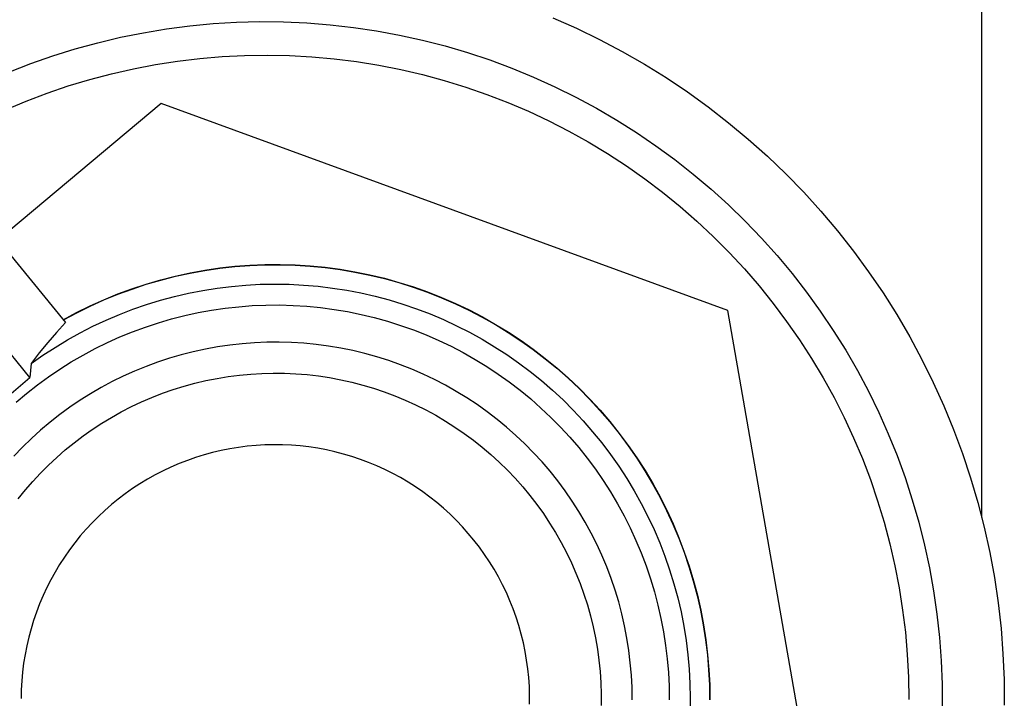
# Model space of a CAD drawing. Units: millimetres. Extents: x -339 to 233, y -456 to 500.
# Drawn here: x -113 to -81, y 184 to 206 of the extents above; entities that cross this region are included whole.
import ezdxf

# ---------------------------------------------------------------- set-up
doc = ezdxf.new("R2010")
doc.units = ezdxf.units.MM
doc.header["$MEASUREMENT"] = 0
doc.layers.add('Default', color=7, linetype='Continuous', true_color=0x000000)

msp = doc.modelspace()

# ---------------------------------------------------------------- linework, layer by layer
at = {"layer": 'Default', "color": 7, "true_color": 0xffffff}
for p, q in [((-157.864, 252.766), (-111.606, 196.082)), ((-112.746, 194.315), (-159.332, 251.405)), ((-82.188, 189.826), (-82.188, 223.177)), ((-95.954, 205.861), (-95.201, 205.528)), ((-109.098, 205.382), (-108.356, 205.505)), ((-108.356, 205.505), (-107.611, 205.601)), ((-107.611, 205.601), (-106.862, 205.672)), ((-106.862, 205.672), (-106.111, 205.717)), ((-106.111, 205.717), (-105.359, 205.736)), ((-105.359, 205.736), (-104.607, 205.729)), ((-104.607, 205.729), (-103.856, 205.696)), ((-103.856, 205.696), (-103.107, 205.637)), ((-103.107, 205.637), (-102.359, 205.552)), ((-102.359, 205.552), (-101.615, 205.441)), ((-95.201, 205.528), (-94.46, 205.168)), ((-110.567, 205.06), (-109.836, 205.234)), ((-109.836, 205.234), (-109.098, 205.382)), ((-101.615, 205.441), (-100.876, 205.305)), ((-100.876, 205.305), (-100.142, 205.143)), ((-94.46, 205.168), (-93.732, 204.783)), ((-112.011, 204.638), (-111.293, 204.862)), ((-111.293, 204.862), (-110.567, 205.06)), ((-100.142, 205.143), (-99.413, 204.956)), ((-99.413, 204.956), (-98.692, 204.743)), ((-112.72, 204.39), (-112.011, 204.638)), ((-108.004, 204.472), (-107.288, 204.558)), ((-107.288, 204.558), (-106.571, 204.619)), ((-106.571, 204.619), (-105.851, 204.654)), ((-105.851, 204.654), (-105.131, 204.665)), ((-105.131, 204.665), (-104.41, 204.65)), ((-104.41, 204.65), (-103.691, 204.611)), ((-103.691, 204.611), (-102.974, 204.546)), ((-102.974, 204.546), (-102.259, 204.456)), ((-98.692, 204.743), (-97.978, 204.506)), ((-93.732, 204.783), (-93.018, 204.373)), ((-113.421, 204.117), (-112.72, 204.39)), ((-110.126, 204.066), (-109.423, 204.226)), ((-109.423, 204.226), (-108.716, 204.361)), ((-108.716, 204.361), (-108.004, 204.472)), ((-102.259, 204.456), (-101.548, 204.342)), ((-101.548, 204.342), (-100.841, 204.202)), ((-100.841, 204.202), (-100.139, 204.039)), ((-97.978, 204.506), (-97.273, 204.244)), ((-97.273, 204.244), (-96.578, 203.958)), ((-93.018, 204.373), (-92.319, 203.939)), ((-111.512, 203.673), (-110.822, 203.882)), ((-110.822, 203.882), (-110.126, 204.066)), ((-100.139, 204.039), (-99.444, 203.85)), ((-96.578, 203.958), (-95.892, 203.649)), ((-92.319, 203.939), (-91.635, 203.48)), ((-112.193, 203.441), (-111.512, 203.673)), ((-99.444, 203.85), (-98.755, 203.638)), ((-98.755, 203.638), (-98.075, 203.402)), ((-95.892, 203.649), (-95.218, 203.315)), ((-112.867, 203.185), (-112.193, 203.441)), ((-98.075, 203.402), (-97.403, 203.142)), ((-95.218, 203.315), (-94.556, 202.959)), ((-91.635, 203.48), (-90.967, 202.998)), ((-108.527, 203.11), (-113.765, 198.728)), ((-113.531, 202.905), (-112.867, 203.185)), ((-90.343, 196.464), (-108.527, 203.11)), ((-97.403, 203.142), (-96.74, 202.859)), ((-94.556, 202.959), (-93.907, 202.579)), ((-90.967, 202.998), (-90.317, 202.493)), ((-96.74, 202.859), (-96.088, 202.553)), ((-96.088, 202.553), (-95.447, 202.224)), ((-93.907, 202.579), (-93.271, 202.178)), ((-90.317, 202.493), (-89.685, 201.966)), ((-95.447, 202.224), (-94.818, 201.874)), ((-93.271, 202.178), (-92.649, 201.755)), ((-94.818, 201.874), (-94.201, 201.501)), ((-92.649, 201.755), (-92.043, 201.31)), ((-89.685, 201.966), (-89.071, 201.417)), ((-94.201, 201.501), (-93.598, 201.107)), ((-89.071, 201.417), (-88.476, 200.848)), ((-93.598, 201.107), (-93.009, 200.693)), ((-92.043, 201.31), (-91.452, 200.845)), ((-91.452, 200.845), (-90.878, 200.36)), ((-88.476, 200.848), (-87.902, 200.258)), ((-93.009, 200.693), (-92.434, 200.258)), ((-92.434, 200.258), (-91.875, 199.804)), ((-90.878, 200.36), (-90.32, 199.855)), ((-87.902, 200.258), (-87.349, 199.648)), ((-91.875, 199.804), (-91.333, 199.33)), ((-90.32, 199.855), (-89.781, 199.331)), ((-87.349, 199.648), (-86.817, 199.02)), ((-91.333, 199.33), (-90.807, 198.837)), ((-89.781, 199.331), (-89.26, 198.788)), ((-90.807, 198.837), (-90.299, 198.327)), ((-86.817, 199.02), (-86.307, 198.373)), ((-89.26, 198.788), (-88.758, 198.228)), ((-90.299, 198.327), (-89.808, 197.799)), ((-88.758, 198.228), (-88.276, 197.651)), ((-86.307, 198.373), (-85.82, 197.709)), ((-106.649, 197.831), (-106.168, 197.885)), ((-106.646, 197.822), (-106.165, 197.875)), ((-106.168, 197.885), (-105.685, 197.921)), ((-106.165, 197.875), (-105.683, 197.912)), ((-105.685, 197.921), (-105.201, 197.941)), ((-105.683, 197.912), (-105.199, 197.932)), ((-105.201, 197.941), (-104.716, 197.945)), ((-105.199, 197.932), (-104.715, 197.935)), ((-104.716, 197.945), (-104.232, 197.931)), ((-104.715, 197.935), (-104.232, 197.922)), ((-104.232, 197.931), (-103.749, 197.901)), ((-104.232, 197.922), (-103.749, 197.891)), ((-103.749, 197.901), (-103.267, 197.854)), ((-103.749, 197.891), (-103.267, 197.844)), ((-108.547, 197.451), (-108.078, 197.571)), ((-108.543, 197.442), (-108.074, 197.562)), ((-108.078, 197.571), (-107.604, 197.674)), ((-108.074, 197.562), (-107.601, 197.665)), ((-107.604, 197.674), (-107.128, 197.761)), ((-107.601, 197.665), (-107.125, 197.752)), ((-107.128, 197.761), (-106.649, 197.831)), ((-107.125, 197.752), (-106.646, 197.822)), ((-103.267, 197.854), (-102.787, 197.79)), ((-103.267, 197.844), (-102.787, 197.78)), ((-102.787, 197.79), (-102.309, 197.709)), ((-102.787, 197.78), (-102.31, 197.7)), ((-102.31, 197.7), (-101.836, 197.603)), ((-102.309, 197.709), (-101.835, 197.612)), ((-101.836, 197.603), (-101.365, 197.489)), ((-101.835, 197.612), (-101.364, 197.499)), ((-89.808, 197.799), (-89.337, 197.254)), ((-88.276, 197.651), (-87.814, 197.058)), ((-85.82, 197.709), (-85.356, 197.029)), ((-109.472, 197.163), (-109.012, 197.315)), ((-109.467, 197.155), (-109.008, 197.306)), ((-109.012, 197.315), (-108.547, 197.451)), ((-109.008, 197.306), (-108.543, 197.442)), ((-106.277, 197.239), (-105.814, 197.28)), ((-105.814, 197.28), (-105.35, 197.305)), ((-105.35, 197.305), (-104.886, 197.314)), ((-104.886, 197.314), (-104.421, 197.307)), ((-104.421, 197.307), (-103.957, 197.283)), ((-103.957, 197.283), (-103.494, 197.243)), ((-103.494, 197.243), (-103.033, 197.187)), ((-101.365, 197.489), (-100.899, 197.36)), ((-101.364, 197.499), (-100.897, 197.369)), ((-100.899, 197.36), (-100.438, 197.214)), ((-100.897, 197.369), (-100.436, 197.223)), ((-89.337, 197.254), (-88.884, 196.694)), ((-110.374, 196.812), (-109.926, 196.995)), ((-110.369, 196.804), (-109.921, 196.987)), ((-109.926, 196.995), (-109.472, 197.163)), ((-109.921, 196.987), (-109.467, 197.155)), ((-108.106, 196.914), (-107.653, 197.019)), ((-107.653, 197.019), (-107.197, 197.108)), ((-107.197, 197.108), (-106.738, 197.182)), ((-106.738, 197.182), (-106.277, 197.239)), ((-103.033, 197.187), (-102.574, 197.115)), ((-102.574, 197.115), (-102.117, 197.027)), ((-102.117, 197.027), (-101.664, 196.924)), ((-100.438, 197.214), (-99.981, 197.052)), ((-100.436, 197.223), (-99.979, 197.062)), ((-99.981, 197.052), (-99.531, 196.875)), ((-99.979, 197.062), (-99.529, 196.884)), ((-87.814, 197.058), (-87.372, 196.449)), ((-85.356, 197.029), (-84.916, 196.333)), ((-111.25, 196.399), (-110.816, 196.613)), ((-110.816, 196.613), (-110.374, 196.812)), ((-110.81, 196.605), (-110.369, 196.804)), ((-109.438, 196.505), (-108.999, 196.657)), ((-108.999, 196.657), (-108.555, 196.793)), ((-108.555, 196.793), (-108.106, 196.914)), ((-106.043, 196.587), (-105.605, 196.621)), ((-105.605, 196.621), (-105.167, 196.639)), ((-105.167, 196.639), (-104.728, 196.642)), ((-104.728, 196.642), (-104.289, 196.629)), ((-104.289, 196.629), (-103.851, 196.601)), ((-101.664, 196.924), (-101.215, 196.804)), ((-101.215, 196.804), (-100.771, 196.669)), ((-100.771, 196.669), (-100.331, 196.518)), ((-99.531, 196.875), (-99.087, 196.682)), ((-99.529, 196.884), (-99.084, 196.691)), ((-99.087, 196.682), (-98.65, 196.474)), ((-99.084, 196.691), (-98.647, 196.483)), ((-88.884, 196.694), (-88.452, 196.117)), ((-111.677, 196.17), (-111.25, 196.399)), ((-111.671, 196.162), (-111.244, 196.391)), ((-111.244, 196.391), (-110.81, 196.605)), ((-110.299, 196.155), (-109.872, 196.338)), ((-109.872, 196.338), (-109.438, 196.505)), ((-108.2, 196.195), (-107.775, 196.303)), ((-107.775, 196.303), (-107.346, 196.397)), ((-107.346, 196.397), (-106.914, 196.475)), ((-106.914, 196.475), (-106.479, 196.539)), ((-106.479, 196.539), (-106.043, 196.587)), ((-103.851, 196.601), (-103.414, 196.559)), ((-103.414, 196.559), (-102.979, 196.501)), ((-102.979, 196.501), (-102.546, 196.428)), ((-102.546, 196.428), (-102.116, 196.34)), ((-102.116, 196.34), (-101.689, 196.237)), ((-100.331, 196.518), (-99.897, 196.353)), ((-99.897, 196.353), (-99.469, 196.172)), ((-98.65, 196.474), (-98.221, 196.251)), ((-98.647, 196.483), (-98.217, 196.259)), ((-87.007, 177.392), (-90.343, 196.464)), ((-87.372, 196.449), (-86.953, 195.825)), ((-84.916, 196.333), (-84.5, 195.622)), ((-111.606, 196.082), (-111.895, 195.763)), ((-110.72, 195.959), (-110.299, 196.155)), ((-109.038, 195.934), (-108.622, 196.072)), ((-108.622, 196.072), (-108.2, 196.195)), ((-101.689, 196.237), (-101.266, 196.119)), ((-101.266, 196.119), (-100.847, 195.987)), ((-100.847, 195.987), (-100.433, 195.84)), ((-99.469, 196.172), (-99.047, 195.976)), ((-98.221, 196.251), (-97.8, 196.013)), ((-98.217, 196.259), (-97.796, 196.021)), ((-97.8, 196.013), (-97.387, 195.76)), ((-97.796, 196.021), (-97.383, 195.769)), ((-88.452, 196.117), (-88.04, 195.526)), ((-111.895, 195.763), (-112.175, 195.437)), ((-111.54, 195.521), (-111.134, 195.747)), ((-111.134, 195.747), (-110.72, 195.959)), ((-109.857, 195.616), (-109.45, 195.782)), ((-109.45, 195.782), (-109.038, 195.934)), ((-100.433, 195.84), (-100.025, 195.679)), ((-100.025, 195.679), (-99.622, 195.504)), ((-99.047, 195.976), (-98.633, 195.766)), ((-98.633, 195.766), (-98.226, 195.541)), ((-97.387, 195.76), (-96.983, 195.493)), ((-97.383, 195.769), (-96.978, 195.502)), ((-86.953, 195.825), (-86.555, 195.187)), ((-112.175, 195.437), (-112.446, 195.102)), ((-111.938, 195.281), (-111.54, 195.521)), ((-110.651, 195.242), (-110.257, 195.436)), ((-110.257, 195.436), (-109.857, 195.616)), ((-106.327, 195.356), (-106.721, 195.299)), ((-105.932, 195.4), (-106.327, 195.356)), ((-105.536, 195.43), (-105.932, 195.4)), ((-105.138, 195.447), (-105.536, 195.43)), ((-104.741, 195.449), (-105.138, 195.447)), ((-104.343, 195.438), (-104.741, 195.449)), ((-103.946, 195.413), (-104.343, 195.438)), ((-103.551, 195.374), (-103.946, 195.413)), ((-103.157, 195.322), (-103.551, 195.374)), ((-99.622, 195.504), (-99.226, 195.315)), ((-98.226, 195.541), (-97.827, 195.303)), ((-96.983, 195.493), (-96.589, 195.213)), ((-96.978, 195.502), (-96.584, 195.221)), ((-88.04, 195.526), (-87.649, 194.922)), ((-84.5, 195.622), (-84.11, 194.897)), ((-112.446, 195.102), (-112.708, 194.761)), ((-112.327, 195.028), (-111.938, 195.281)), ((-111.417, 194.813), (-111.038, 195.034)), ((-111.038, 195.034), (-110.651, 195.242)), ((-107.886, 195.045), (-108.268, 194.933)), ((-107.501, 195.143), (-107.886, 195.045)), ((-107.112, 195.228), (-107.501, 195.143)), ((-106.721, 195.299), (-107.112, 195.228)), ((-102.764, 195.256), (-103.157, 195.322)), ((-102.375, 195.176), (-102.764, 195.256)), ((-101.988, 195.083), (-102.375, 195.176)), ((-101.605, 194.976), (-101.988, 195.083)), ((-99.226, 195.315), (-98.837, 195.113)), ((-98.837, 195.113), (-98.454, 194.897)), ((-97.827, 195.303), (-97.437, 195.05)), ((-97.437, 195.05), (-97.056, 194.784)), ((-96.589, 195.213), (-96.204, 194.919)), ((-96.584, 195.221), (-96.199, 194.927)), ((-86.555, 195.187), (-86.179, 194.536)), ((-112.708, 194.761), (-112.746, 194.315)), ((-112.708, 194.761), (-112.327, 195.028)), ((-111.789, 194.579), (-111.417, 194.813)), ((-108.645, 194.809), (-109.018, 194.671)), ((-108.268, 194.933), (-108.645, 194.809)), ((-101.226, 194.857), (-101.605, 194.976)), ((-100.851, 194.724), (-101.226, 194.857)), ((-100.481, 194.578), (-100.851, 194.724)), ((-98.454, 194.897), (-98.08, 194.668)), ((-97.056, 194.784), (-96.684, 194.505)), ((-96.204, 194.919), (-95.83, 194.612)), ((-96.199, 194.927), (-95.825, 194.62)), ((-87.649, 194.922), (-87.279, 194.303)), ((-84.11, 194.897), (-83.745, 194.159)), ((-112.152, 194.333), (-111.789, 194.579)), ((-109.386, 194.52), (-109.749, 194.357)), ((-109.018, 194.671), (-109.386, 194.52)), ((-106.019, 194.392), (-105.658, 194.426)), ((-105.658, 194.426), (-105.295, 194.447)), ((-105.295, 194.447), (-104.932, 194.456)), ((-104.932, 194.456), (-104.569, 194.452)), ((-104.569, 194.452), (-104.206, 194.435)), ((-104.206, 194.435), (-103.844, 194.406)), ((-103.844, 194.406), (-103.483, 194.364)), ((-100.117, 194.419), (-100.481, 194.578)), ((-99.758, 194.248), (-100.117, 194.419)), ((-98.08, 194.668), (-97.714, 194.426)), ((-97.714, 194.426), (-97.356, 194.171)), ((-96.684, 194.505), (-96.323, 194.213)), ((-95.83, 194.612), (-95.467, 194.292)), ((-95.825, 194.62), (-95.462, 194.299)), ((-86.179, 194.536), (-85.826, 193.871)), ((-113.734, 193.48), (-112.746, 194.315)), ((-112.506, 194.074), (-112.152, 194.333)), ((-110.105, 194.181), (-110.456, 193.993)), ((-109.749, 194.357), (-110.105, 194.181)), ((-107.798, 194.036), (-107.447, 194.132)), ((-107.447, 194.132), (-107.094, 194.215)), ((-107.094, 194.215), (-106.738, 194.287)), ((-106.738, 194.287), (-106.379, 194.346)), ((-106.379, 194.346), (-106.019, 194.392)), ((-103.483, 194.364), (-103.124, 194.31)), ((-103.124, 194.31), (-102.767, 194.243)), ((-102.767, 194.243), (-102.413, 194.164)), ((-102.413, 194.164), (-102.061, 194.073)), ((-99.405, 194.065), (-99.758, 194.248)), ((-97.356, 194.171), (-97.007, 193.904)), ((-96.323, 194.213), (-95.971, 193.909)), ((-95.467, 194.292), (-95.116, 193.959)), ((-95.462, 194.299), (-95.11, 193.967)), ((-87.279, 194.303), (-86.931, 193.673)), ((-83.745, 194.159), (-83.405, 193.409)), ((-113.187, 193.519), (-112.851, 193.802)), ((-112.851, 193.802), (-112.506, 194.074)), ((-110.8, 193.793), (-111.136, 193.582)), ((-110.456, 193.993), (-110.8, 193.793)), ((-108.826, 193.677), (-108.487, 193.809)), ((-108.487, 193.809), (-108.144, 193.928)), ((-108.144, 193.928), (-107.798, 194.036)), ((-102.061, 194.073), (-101.713, 193.97)), ((-101.713, 193.97), (-101.369, 193.854)), ((-101.369, 193.854), (-101.029, 193.727)), ((-99.059, 193.869), (-99.405, 194.065)), ((-98.72, 193.662), (-99.059, 193.869)), ((-97.007, 193.904), (-96.668, 193.626)), ((-95.971, 193.909), (-95.631, 193.593)), ((-95.116, 193.959), (-94.776, 193.615)), ((-95.11, 193.967), (-94.769, 193.622)), ((-85.826, 193.871), (-85.496, 193.196)), ((-111.136, 193.582), (-111.465, 193.358)), ((-109.488, 193.379), (-109.159, 193.534)), ((-109.159, 193.534), (-108.826, 193.677)), ((-101.029, 193.727), (-100.693, 193.588)), ((-100.693, 193.588), (-100.363, 193.438)), ((-98.388, 193.443), (-98.72, 193.662)), ((-96.668, 193.626), (-96.339, 193.335)), ((-95.631, 193.593), (-95.302, 193.265)), ((-94.776, 193.615), (-94.448, 193.259)), ((-94.769, 193.622), (-94.441, 193.266)), ((-86.931, 193.673), (-86.605, 193.03)), ((-111.465, 193.358), (-111.786, 193.124)), ((-110.128, 193.035), (-109.811, 193.213)), ((-109.811, 193.213), (-109.488, 193.379)), ((-100.363, 193.438), (-100.038, 193.276)), ((-100.038, 193.276), (-99.718, 193.103)), ((-98.064, 193.212), (-98.388, 193.443)), ((-97.748, 192.97), (-98.064, 193.212)), ((-96.339, 193.335), (-96.02, 193.034)), ((-95.302, 193.265), (-94.984, 192.926)), ((-94.448, 193.259), (-94.133, 192.892)), ((-94.441, 193.266), (-94.126, 192.898)), ((-85.496, 193.196), (-85.19, 192.509)), ((-83.405, 193.409), (-83.092, 192.648)), ((-112.099, 192.878), (-112.403, 192.621)), ((-111.786, 193.124), (-112.099, 192.878)), ((-110.742, 192.649), (-110.439, 192.847)), ((-110.439, 192.847), (-110.128, 193.035)), ((-99.718, 193.103), (-99.405, 192.918)), ((-99.405, 192.918), (-99.099, 192.724)), ((-97.441, 192.718), (-97.748, 192.97)), ((-96.02, 193.034), (-95.711, 192.721)), ((-94.984, 192.926), (-94.679, 192.576)), ((-94.133, 192.892), (-93.83, 192.514)), ((-94.126, 192.898), (-93.823, 192.52)), ((-86.605, 193.03), (-86.301, 192.377)), ((-112.403, 192.621), (-112.697, 192.355)), ((-111.039, 192.439), (-110.742, 192.649)), ((-99.099, 192.724), (-98.799, 192.518)), ((-98.799, 192.518), (-98.507, 192.303)), ((-97.142, 192.455), (-97.441, 192.718)), ((-95.711, 192.721), (-95.414, 192.398)), ((-94.679, 192.576), (-94.386, 192.215)), ((-93.83, 192.514), (-93.541, 192.126)), ((-93.823, 192.52), (-93.534, 192.132)), ((-85.19, 192.509), (-84.908, 191.812)), ((-83.092, 192.648), (-82.806, 191.876)), ((-112.697, 192.355), (-112.983, 192.078)), ((-111.61, 191.991), (-111.329, 192.22)), ((-111.329, 192.22), (-111.039, 192.439)), ((-98.507, 192.303), (-98.223, 192.077)), ((-96.853, 192.182), (-97.142, 192.455)), ((-95.414, 192.398), (-95.128, 192.065)), ((-94.386, 192.215), (-94.105, 191.844)), ((-86.301, 192.377), (-86.021, 191.713)), ((-112.983, 192.078), (-113.259, 191.791)), ((-111.884, 191.752), (-111.61, 191.991)), ((-106.88, 191.904), (-107.153, 191.83)), ((-106.604, 191.97), (-106.88, 191.904)), ((-106.326, 192.025), (-106.604, 191.97)), ((-106.047, 192.071), (-106.326, 192.025)), ((-105.766, 192.107), (-106.047, 192.071)), ((-105.483, 192.134), (-105.766, 192.107)), ((-105.201, 192.15), (-105.483, 192.134)), ((-104.917, 192.157), (-105.201, 192.15)), ((-104.634, 192.154), (-104.917, 192.157)), ((-104.351, 192.141), (-104.634, 192.154)), ((-104.068, 192.118), (-104.351, 192.141)), ((-103.787, 192.086), (-104.068, 192.118)), ((-103.507, 192.043), (-103.787, 192.086)), ((-103.228, 191.991), (-103.507, 192.043)), ((-102.952, 191.93), (-103.228, 191.991)), ((-102.677, 191.859), (-102.952, 191.93)), ((-98.223, 192.077), (-97.946, 191.842)), ((-96.574, 191.899), (-96.853, 192.182)), ((-96.305, 191.606), (-96.574, 191.899)), ((-95.128, 192.065), (-94.854, 191.722)), ((-93.541, 192.126), (-93.266, 191.728)), ((-93.534, 192.132), (-93.258, 191.734)), ((-82.806, 191.876), (-82.546, 191.095)), ((-112.149, 191.503), (-111.884, 191.752)), ((-107.691, 191.652), (-107.955, 191.549)), ((-107.424, 191.746), (-107.691, 191.652)), ((-107.153, 191.83), (-107.424, 191.746)), ((-102.406, 191.778), (-102.677, 191.859)), ((-102.137, 191.688), (-102.406, 191.778)), ((-101.872, 191.589), (-102.137, 191.688)), ((-101.61, 191.48), (-101.872, 191.589)), ((-97.946, 191.842), (-97.678, 191.597)), ((-97.678, 191.597), (-97.418, 191.343)), ((-96.046, 191.305), (-96.305, 191.606)), ((-94.854, 191.722), (-94.592, 191.37)), ((-94.105, 191.844), (-93.838, 191.464)), ((-93.266, 191.728), (-93.004, 191.32)), ((-93.258, 191.734), (-92.997, 191.326)), ((-86.021, 191.713), (-85.764, 191.04)), ((-84.908, 191.812), (-84.65, 191.105)), ((-112.652, 190.98), (-112.405, 191.246)), ((-112.405, 191.246), (-112.149, 191.503)), ((-108.472, 191.317), (-108.724, 191.187)), ((-108.216, 191.438), (-108.472, 191.317)), ((-107.955, 191.549), (-108.216, 191.438)), ((-101.352, 191.363), (-101.61, 191.48)), ((-101.098, 191.236), (-101.352, 191.363)), ((-100.849, 191.101), (-101.098, 191.236)), ((-97.418, 191.343), (-97.168, 191.08)), ((-95.797, 190.994), (-96.046, 191.305)), ((-94.592, 191.37), (-94.342, 191.009)), ((-93.838, 191.464), (-93.584, 191.075)), ((-93.004, 191.32), (-92.757, 190.904)), ((-92.997, 191.326), (-92.749, 190.91)), ((-112.89, 190.705), (-112.652, 190.98)), ((-108.972, 191.049), (-109.214, 190.902)), ((-108.724, 191.187), (-108.972, 191.049)), ((-100.605, 190.958), (-100.849, 191.101)), ((-100.366, 190.806), (-100.605, 190.958)), ((-97.168, 191.08), (-96.926, 190.808)), ((-95.56, 190.675), (-95.797, 190.994)), ((-94.342, 191.009), (-94.105, 190.64)), ((-93.584, 191.075), (-93.344, 190.677)), ((-85.764, 191.04), (-85.531, 190.359)), ((-84.65, 191.105), (-84.417, 190.39)), ((-82.546, 191.095), (-82.314, 190.305)), ((-113.118, 190.423), (-112.89, 190.705)), ((-109.451, 190.747), (-109.683, 190.584)), ((-109.214, 190.902), (-109.451, 190.747)), ((-100.132, 190.645), (-100.366, 190.806)), ((-99.904, 190.477), (-100.132, 190.645)), ((-96.926, 190.808), (-96.695, 190.529)), ((-95.334, 190.348), (-95.56, 190.675)), ((-94.105, 190.64), (-93.88, 190.262)), ((-93.344, 190.677), (-93.118, 190.271)), ((-92.757, 190.904), (-92.525, 190.48)), ((-92.749, 190.91), (-92.517, 190.485)), ((-109.908, 190.412), (-110.128, 190.234)), ((-109.683, 190.584), (-109.908, 190.412)), ((-99.682, 190.301), (-99.904, 190.477)), ((-99.466, 190.117), (-99.682, 190.301)), ((-96.695, 190.529), (-96.473, 190.241)), ((-95.119, 190.013), (-95.334, 190.348)), ((-92.525, 190.48), (-92.307, 190.048)), ((-92.517, 190.485), (-92.299, 190.052)), ((-85.531, 190.359), (-85.321, 189.669)), ((-84.417, 190.39), (-84.208, 189.668)), ((-82.314, 190.305), (-82.109, 189.507)), ((-110.342, 190.047), (-110.548, 189.853)), ((-110.128, 190.234), (-110.342, 190.047)), ((-99.257, 189.926), (-99.466, 190.117)), ((-96.473, 190.241), (-96.261, 189.946)), ((-94.916, 189.672), (-95.119, 190.013)), ((-93.88, 190.262), (-93.67, 189.877)), ((-93.118, 190.271), (-92.906, 189.858)), ((-92.307, 190.048), (-92.105, 189.608)), ((-92.299, 190.052), (-92.096, 189.613)), ((-110.548, 189.853), (-110.748, 189.653)), ((-99.054, 189.728), (-99.257, 189.926)), ((-98.859, 189.523), (-99.054, 189.728)), ((-96.261, 189.946), (-96.06, 189.644)), ((-94.725, 189.323), (-94.916, 189.672)), ((-93.67, 189.877), (-93.472, 189.485)), ((-92.906, 189.858), (-92.709, 189.437)), ((-85.321, 189.669), (-85.136, 188.973)), ((-84.208, 189.668), (-84.025, 188.938)), ((-110.941, 189.445), (-111.127, 189.231)), ((-110.748, 189.653), (-110.941, 189.445)), ((-98.671, 189.311), (-98.859, 189.523)), ((-96.06, 189.644), (-95.869, 189.335)), ((-93.472, 189.485), (-93.288, 189.086)), ((-92.709, 189.437), (-92.526, 189.009)), ((-92.105, 189.608), (-91.917, 189.162)), ((-92.096, 189.613), (-91.909, 189.166)), ((-82.109, 189.507), (-81.932, 188.703)), ((-111.127, 189.231), (-111.305, 189.01)), ((-98.49, 189.093), (-98.671, 189.311)), ((-98.317, 188.869), (-98.49, 189.093)), ((-95.869, 189.335), (-95.689, 189.02)), ((-94.546, 188.968), (-94.725, 189.323)), ((-93.288, 189.086), (-93.119, 188.682)), ((-91.917, 189.162), (-91.746, 188.709)), ((-91.909, 189.166), (-91.737, 188.713)), ((-111.475, 188.784), (-111.637, 188.551)), ((-111.305, 189.01), (-111.475, 188.784)), ((-98.151, 188.638), (-98.317, 188.869)), ((-95.689, 189.02), (-95.52, 188.698)), ((-94.38, 188.607), (-94.546, 188.968)), ((-92.526, 189.009), (-92.359, 188.576)), ((-91.746, 188.709), (-91.59, 188.251)), ((-91.737, 188.713), (-91.581, 188.255)), ((-85.136, 188.973), (-84.975, 188.271)), ((-84.025, 188.938), (-83.867, 188.203)), ((-111.637, 188.551), (-111.791, 188.314)), ((-97.994, 188.403), (-98.151, 188.638)), ((-97.845, 188.162), (-97.994, 188.403)), ((-95.52, 188.698), (-95.362, 188.371)), ((-94.226, 188.24), (-94.38, 188.607)), ((-93.119, 188.682), (-92.963, 188.271)), ((-92.359, 188.576), (-92.207, 188.137)), ((-81.932, 188.703), (-81.783, 187.893)), ((-111.791, 188.314), (-111.937, 188.071)), ((-97.705, 187.915), (-97.845, 188.162)), ((-95.362, 188.371), (-95.216, 188.039)), ((-94.085, 187.868), (-94.226, 188.24)), ((-92.963, 188.271), (-92.822, 187.855)), ((-92.207, 188.137), (-92.07, 187.693)), ((-91.59, 188.251), (-91.45, 187.788)), ((-91.581, 188.255), (-91.441, 187.791)), ((-84.975, 188.271), (-84.839, 187.563)), ((-83.867, 188.203), (-83.735, 187.463)), ((-112.074, 187.823), (-112.203, 187.57)), ((-111.937, 188.071), (-112.074, 187.823)), ((-97.573, 187.665), (-97.705, 187.915)), ((-95.216, 188.039), (-95.081, 187.701)), ((-93.957, 187.491), (-94.085, 187.868)), ((-92.822, 187.855), (-92.695, 187.435)), ((-91.45, 187.788), (-91.327, 187.32)), ((-91.441, 187.791), (-91.318, 187.323)), ((-81.783, 187.893), (-81.663, 187.079)), ((-112.203, 187.57), (-112.323, 187.313)), ((-97.45, 187.409), (-97.573, 187.665)), ((-95.081, 187.701), (-94.959, 187.36)), ((-93.842, 187.111), (-93.957, 187.491)), ((-92.07, 187.693), (-91.949, 187.244)), ((-84.839, 187.563), (-84.727, 186.852)), ((-83.735, 187.463), (-83.628, 186.719)), ((-112.323, 187.313), (-112.433, 187.053)), ((-97.336, 187.15), (-97.45, 187.409)), ((-97.231, 186.887), (-97.336, 187.15)), ((-94.959, 187.36), (-94.848, 187.014)), ((-92.695, 187.435), (-92.583, 187.011)), ((-91.949, 187.244), (-91.843, 186.792)), ((-91.327, 187.32), (-91.22, 186.848)), ((-91.318, 187.323), (-91.21, 186.85)), ((-112.433, 187.053), (-112.535, 186.788)), ((-97.135, 186.62), (-97.231, 186.887)), ((-94.848, 187.014), (-94.749, 186.664)), ((-93.741, 186.726), (-93.842, 187.111)), ((-92.583, 187.011), (-92.486, 186.582)), ((-91.22, 186.848), (-91.129, 186.373)), ((-91.21, 186.85), (-91.12, 186.375)), ((-84.727, 186.852), (-84.64, 186.137)), ((-81.663, 187.079), (-81.57, 186.261)), ((-112.627, 186.52), (-112.71, 186.249)), ((-112.535, 186.788), (-112.627, 186.52)), ((-97.049, 186.35), (-97.135, 186.62)), ((-94.749, 186.664), (-94.662, 186.312)), ((-93.653, 186.339), (-93.741, 186.726)), ((-92.486, 186.582), (-92.403, 186.151)), ((-91.843, 186.792), (-91.754, 186.336)), ((-83.628, 186.719), (-83.547, 185.971)), ((-112.71, 186.249), (-112.784, 185.975)), ((-96.972, 186.077), (-97.049, 186.35)), ((-94.662, 186.312), (-94.588, 185.956)), ((-93.578, 185.948), (-93.653, 186.339)), ((-91.754, 186.336), (-91.68, 185.877)), ((-91.129, 186.373), (-91.055, 185.894)), ((-91.12, 186.375), (-91.045, 185.896)), ((-81.57, 186.261), (-81.506, 185.44)), ((-112.784, 185.975), (-112.848, 185.699)), ((-96.904, 185.802), (-96.972, 186.077)), ((-94.588, 185.956), (-94.526, 185.598)), ((-93.517, 185.555), (-93.578, 185.948)), ((-92.403, 186.151), (-92.336, 185.717)), ((-91.68, 185.877), (-91.622, 185.416)), ((-91.055, 185.894), (-90.997, 185.414)), ((-91.045, 185.896), (-90.988, 185.415)), ((-84.64, 186.137), (-84.578, 185.419)), ((-83.547, 185.971), (-83.492, 185.221)), ((-112.848, 185.699), (-112.902, 185.421)), ((-96.846, 185.525), (-96.904, 185.802)), ((-94.526, 185.598), (-94.477, 185.238)), ((-93.47, 185.16), (-93.517, 185.555)), ((-92.336, 185.717), (-92.284, 185.282)), ((-112.902, 185.421), (-112.947, 185.142)), ((-96.798, 185.246), (-96.846, 185.525)), ((-96.759, 184.965), (-96.798, 185.246)), ((-94.477, 185.238), (-94.44, 184.877)), ((-92.284, 185.282), (-92.247, 184.844)), ((-91.622, 185.416), (-91.581, 184.953)), ((-90.997, 185.414), (-90.956, 184.932)), ((-90.988, 185.415), (-90.947, 184.933)), ((-84.578, 185.419), (-84.542, 184.699)), ((-81.506, 185.44), (-81.471, 184.617)), ((-112.947, 185.142), (-112.982, 184.86)), ((-96.73, 184.683), (-96.759, 184.965)), ((-93.436, 184.764), (-93.47, 185.16)), ((-91.581, 184.953), (-91.556, 184.489)), ((-90.956, 184.932), (-90.932, 184.448)), ((-90.947, 184.933), (-90.922, 184.449)), ((-83.492, 185.221), (-83.463, 184.469)), ((-112.982, 184.86), (-113.007, 184.578)), ((-96.711, 184.4), (-96.73, 184.683)), ((-94.44, 184.877), (-94.415, 184.515)), ((-93.416, 184.367), (-93.436, 184.764)), ((-92.247, 184.844), (-92.225, 184.406)), ((-84.542, 184.699), (-84.53, 183.979)), ((-81.471, 184.617), (-81.464, 183.794)), ((-113.023, 184.295), (-113.028, 184.012)), ((-113.007, 184.578), (-113.023, 184.295)), ((-96.702, 184.117), (-96.711, 184.4)), ((-94.415, 184.515), (-94.404, 184.152)), ((-93.41, 183.969), (-93.416, 184.367)), ((-92.225, 184.406), (-92.218, 183.967)), ((-91.556, 184.489), (-91.546, 184.024)), ((-90.932, 184.448), (-90.925, 183.964)), ((-90.922, 184.449), (-90.915, 183.965)), ((-83.463, 184.469), (-83.46, 183.717)), ((-96.703, 183.834), (-96.702, 184.117)), ((-94.404, 184.152), (-94.404, 183.789)), ((-91.546, 184.024), (-91.554, 183.56))]:
    msp.add_line(p, q, dxfattribs=at)

doc.saveas('drawing.dxf')
